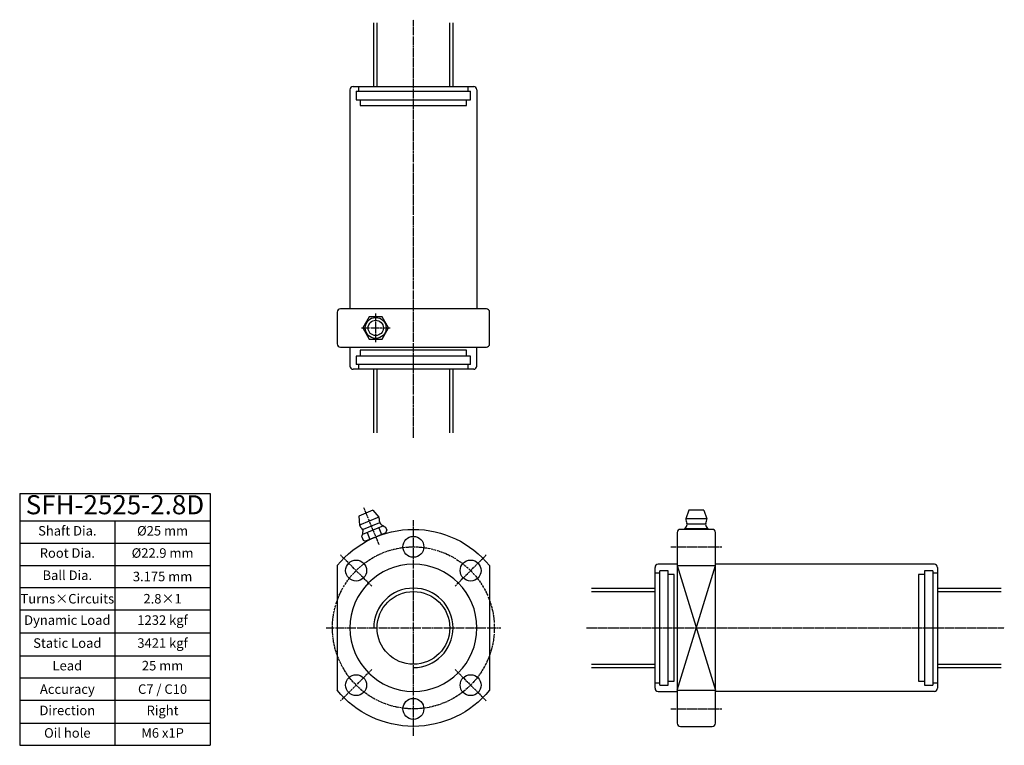
# Model space of a CAD drawing. Units: millimetres. Extents: x 2521 to 2831, y 1328 to 1556.
import ezdxf

# ---------------------------------------------------------------- set-up
doc = ezdxf.new("R2010")
doc.units = ezdxf.units.MM
doc.linetypes.add('CENTER', pattern=[0.95, 0.625, -0.125, 0.075, -0.125])
doc.layers.add('center', color=3, linetype='CENTER')
doc.layers.add('hide', color=1, linetype='Continuous')
doc.layers.add('txt', color=2, linetype='Continuous', lineweight=20)
doc.styles.add('DUKI 2', font='malgun.ttf', dxfattribs={"height": 3})
doc.styles.add('DUKI 3', font='malgun.ttf', dxfattribs={"height": 6})

# ---------------------------------------------------------------- blocks, each defined once
blk = doc.blocks.new('*T16')
at = {"layer": 'txt', "color": 0, "linetype": 'ByBlock', "lineweight": -2}
for p, q in [((0, 0), (60, 0)), ((0, 0), (0, -79.23)), ((60, 0), (60, -79.23)), ((0, -8.6), (60, -8.6)), ((30, -8.6), (30, -79.23)), ((0, -15.6), (60, -15.6)), ((0, -22.6), (60, -22.6)), ((0, -29.6), (60, -29.6)), ((0, -36.6), (60, -36.6)), ((0, -43.82), (60, -43.82)), ((0, -51.05), (60, -51.05)), ((0, -58.05), (60, -58.05)), ((0, -65.05), (60, -65.05)), ((0, -72.23), (60, -72.23)), ((0, -79.23), (60, -79.23))]:
    blk.add_line(p, q, dxfattribs=at)
at = {"layer": 'txt', "color": 0, "attachment_point": 5}
for s, insert, char_height, width, style in [('SFH-2525-2.8D', (30, -4.3), 6, 59.4, 'DUKI 3'), ('Shaft Dia.', (15, -12.1), 3, 29, 'DUKI 2'), ('%%C25 mm', (45, -12.1), 3, 29, 'DUKI 2'), ('Root Dia.', (15, -19.1), 3, 29, 'DUKI 2'), ('%%C22.9 mm', (45, -19.1), 3, 29, 'DUKI 2'), ('Ball Dia.', (15, -26.1), 3, 29, 'DUKI 2'), ('\\A1;3.175 mm', (45, -26.1), 3, 29, 'DUKI 2'), ('Turns{\\fArial Unicode MS|b0|i0|c136|p50;×}Circuits', (15, -33.1), 3, 29, 'DUKI 2'), ('2.8{\\fArial Unicode MS|b0|i0|c136|p50;×}1', (45, -33.1), 3, 29, 'DUKI 2'), ('Dynamic Load', (15, -40.21), 3, 29, 'DUKI 2'), ('1232 kgf', (45, -40.21), 3, 29, 'DUKI 2'), ('Static Load', (15, -47.44), 3, 29, 'DUKI 2'), ('3421 kgf', (45, -47.44), 3, 29, 'DUKI 2'), ('Lead', (15, -54.55), 3, 29, 'DUKI 2'), ('25 mm', (45, -54.55), 3, 29, 'DUKI 2'), ('{\\fArial Unicode MS|b0|i0|c134|p50;Accuracy}', (15, -61.55), 3, 29, 'DUKI 2'), ('{\\fArial Unicode MS|b0|i0|c134|p50;C}7{\\fArial Unicode MS|b0|i0|c134|p50; / C}10', (45, -61.55), 3, 29, 'DUKI 2'), ('Direction', (15, -68.64), 3, 29, 'DUKI 2'), ('Right', (45, -68.64), 3, 29, 'DUKI 2'), ('Oil hole', (15, -75.73), 3, 29, 'DUKI 2'), ('M6 x1P', (45, -75.73), 3, 29, 'DUKI 2')]:
    blk.add_mtext(s, dxfattribs=dict(at, insert=insert, char_height=char_height, width=width, style=style))

msp = doc.modelspace()

# ---------------------------------------------------------------- linework, layer by layer
for p, q in [((2632.81, 1535.24), (2632.81, 1555.24)), ((2657.81, 1535.24), (2657.81, 1555.24)), ((2626.31, 1535.24), (2664.31, 1535.24)), ((2625.31, 1534.24), (2625.31, 1465.24)), ((2665.31, 1534.24), (2665.31, 1465.24)), ((2621.31, 1464.24), (2621.31, 1454.24)), ((2668.31, 1465.24), (2622.31, 1465.24)), ((2669.31, 1454.24), (2669.31, 1464.24)), ((2622.31, 1453.24), (2668.31, 1453.24)), ((2625.31, 1453.24), (2625.31, 1447.24)), ((2665.31, 1447.24), (2665.31, 1453.24)), ((2664.31, 1446.24), (2626.31, 1446.24)), ((2632.81, 1426.24), (2632.81, 1446.24)), ((2657.81, 1426.24), (2657.81, 1446.24)), ((2632.56, 1401.88), (2628.13, 1400.04)), ((2632.56, 1401.88), (2634.42, 1399.73)), ((2732.02, 1401.88), (2731.12, 1399.18)), ((2736.82, 1401.88), (2732.02, 1401.88)), ((2736.82, 1401.88), (2737.72, 1399.18)), ((2628.13, 1400.04), (2628.33, 1397.2)), ((2636.53, 1396.57), (2636.95, 1395.57)), ((2739.42, 1395.84), (2729.42, 1395.84)), ((2629.07, 1393.48), (2629.48, 1392.48)), ((2636.63, 1394.79), (2630.26, 1392.16)), ((2636.21, 1394.62), (2636.27, 1394.49)), ((2636.63, 1394.79), (2636.95, 1395.57)), ((2728.42, 1394.84), (2728.42, 1334.84)), ((2740.42, 1334.84), (2740.42, 1394.84)), ((2629.48, 1392.48), (2630.26, 1392.16)), ((2630.67, 1392.33), (2630.73, 1392.19)), ((2621.31, 1384.46), (2621.31, 1345.21)), ((2669.31, 1384.46), (2669.31, 1345.21)), ((2721.42, 1345.84), (2721.42, 1383.84)), ((2728.42, 1384.84), (2722.42, 1384.84)), ((2728.42, 1384.46), (2740.42, 1384.46)), ((2809.42, 1384.84), (2740.42, 1384.84)), ((2810.42, 1383.84), (2810.42, 1345.84)), ((2701.42, 1377.34), (2721.42, 1377.34)), ((2810.42, 1377.34), (2830.42, 1377.34)), ((2701.42, 1352.34), (2721.42, 1352.34)), ((2810.42, 1352.34), (2830.42, 1352.34)), ((2722.42, 1344.84), (2728.42, 1344.84)), ((2728.42, 1345.21), (2740.42, 1345.21)), ((2809.42, 1344.84), (2740.42, 1344.84)), ((2729.42, 1333.84), (2739.42, 1333.84))]:
    msp.add_line(p, q)
msp.add_lwpolyline([(2629.4, 1459.24), (2631.42, 1455.74), (2635.46, 1455.74), (2637.48, 1459.24), (2635.46, 1462.74), (2631.42, 1462.74)], close=True)
for centre, radius in [((2633.44, 1459.24), 3.3), ((2633.44, 1459.24), 2.4), ((2645.31, 1390.34), 3.3), ((2645.31, 1390.34), 3.3), ((2627.27, 1382.87), 3.3), ((2627.27, 1382.87), 3.3), ((2663.34, 1382.87), 3.3), ((2663.34, 1382.87), 3.3), ((2645.31, 1364.84), 11.45), ((2627.27, 1346.8), 3.3), ((2627.27, 1346.8), 3.3), ((2663.34, 1346.8), 3.3), ((2663.34, 1346.8), 3.3), ((2645.31, 1339.34), 3.3), ((2645.31, 1339.34), 3.3)]:
    msp.add_circle(centre, radius)
at = {"extrusion": (0, 0, -1)}
msp.add_circle((-2645.31, 1364.84), 20, dxfattribs=at)
for centre, radius, start, end in [((2626.31, 1534.24), 1, 90, 180), ((2664.31, 1534.24), 1, 0, 90), ((2622.31, 1464.24), 1, 90, 180), ((2668.31, 1464.24), 1, 0, 90), ((2622.31, 1454.24), 1, 180, 270), ((2668.31, 1454.24), 1, 270, 0), ((2626.31, 1447.24), 1, 180, 270), ((2664.31, 1447.24), 1, 270, 0), ((2631.38, 1398.47), 3.3, 356.5804, 22.5), ((2734.42, 1399.18), 3.3, 180, 205.9196), ((2734.42, 1399.18), 3.3, 334.0804, 360), ((2631.38, 1398.47), 3.3, 202.5, 228.4196), ((2628.66, 1395.4), 0.8, 357.567, 48.4201), ((2635.47, 1398.22), 0.8, 176.5798, 227.4331), ((2638.99, 1402.05), 6, 227.4337, 245.8717), ((2729.42, 1394.84), 1, 90, 180), ((2726.02, 1399.58), 6, 321.4085, 335.0663), ((2730.73, 1397.39), 0.8, 335.067, 25.9201), ((2738.11, 1397.39), 0.8, 154.0798, 204.9331), ((2742.82, 1399.58), 6, 204.9337, 218.5915), ((2739.42, 1394.84), 1, 0, 90), ((2623.46, 1395.62), 6, 339.1278, 357.5663), ((2722.42, 1383.84), 1, 90, 180), ((2809.42, 1383.84), 1, 0, 90), ((2722.42, 1345.84), 1, 180, 270), ((2809.42, 1345.84), 1, 270, 0), ((2729.42, 1334.84), 1, 180, 270), ((2739.42, 1334.84), 1, 270, 0)]:
    msp.add_arc(centre, radius, start, end)
for start, end in [(39.268, 140.732), (219.268, 320.732)]:
    msp.add_arc((-2645.31, 1364.84), 31, start, end, dxfattribs=at)
at = {"layer": 'center'}
for p, q in [((2645.31, 1424.61), (2645.31, 1556.26)), ((2633.44, 1454.73), (2633.44, 1463.74)), ((2628.94, 1459.24), (2637.95, 1459.24)), ((2629.62, 1402.7), (2634.47, 1391.01)), ((2645.31, 1330.84), (2645.31, 1398.84)), ((2726.42, 1390.34), (2742.42, 1390.34)), ((2632.2, 1377.94), (2622.35, 1387.79)), ((2658.42, 1377.94), (2668.26, 1387.79)), ((2617.81, 1364.84), (2672.81, 1364.84)), ((2699.79, 1364.84), (2831.44, 1364.84)), ((2632.2, 1351.73), (2622.35, 1341.88)), ((2658.42, 1351.73), (2668.26, 1341.88)), ((2726.42, 1339.34), (2742.42, 1339.34))]:
    msp.add_line(p, q, dxfattribs=at)
msp.add_circle((2645.31, 1364.84), 25.5, dxfattribs=at)
at = {"layer": 'hide'}
for p, q in [((2633.86, 1535.24), (2633.86, 1555.24)), ((2656.76, 1535.24), (2656.76, 1555.24)), ((2628.06, 1535.24), (2628.06, 1533.74)), ((2662.56, 1533.74), (2662.56, 1535.24)), ((2627.31, 1533.74), (2627.31, 1531.09)), ((2627.31, 1533.74), (2663.31, 1533.74)), ((2663.31, 1531.09), (2663.31, 1533.74)), ((2627.31, 1531.09), (2663.31, 1531.09)), ((2628.56, 1531.09), (2628.56, 1529.24)), ((2628.56, 1529.24), (2662.06, 1529.24)), ((2662.06, 1529.24), (2662.06, 1531.09)), ((2628.56, 1452.24), (2628.56, 1450.39)), ((2662.06, 1452.24), (2628.56, 1452.24)), ((2662.06, 1450.39), (2662.06, 1452.24)), ((2627.31, 1450.39), (2627.31, 1447.74)), ((2663.31, 1450.39), (2627.31, 1450.39)), ((2663.31, 1447.74), (2663.31, 1450.39)), ((2663.31, 1447.74), (2627.31, 1447.74)), ((2628.06, 1447.74), (2628.06, 1446.24)), ((2633.86, 1426.24), (2633.86, 1446.24)), ((2656.76, 1426.24), (2656.76, 1446.24)), ((2662.56, 1446.24), (2662.56, 1447.74)), ((2634.42, 1399.73), (2628.33, 1397.2)), ((2737.72, 1399.18), (2731.12, 1399.18)), ((2635.84, 1396.94), (2629.3, 1394.23)), ((2634.63, 1397.92), (2629.46, 1395.78)), ((2634.44, 1396.36), (2635.31, 1394.25)), ((2737.96, 1396.06), (2730.87, 1396.06)), ((2737.22, 1397.43), (2731.62, 1397.43)), ((2732.4, 1396.06), (2732.4, 1395.84)), ((2736.44, 1396.06), (2736.44, 1395.84)), ((2630.7, 1394.81), (2631.58, 1392.7)), ((2728.42, 1384.46), (2740.42, 1345.21)), ((2728.42, 1345.21), (2740.42, 1384.46)), ((2722.92, 1382.09), (2721.42, 1382.09)), ((2725.57, 1382.84), (2722.92, 1382.84)), ((2722.92, 1346.84), (2722.92, 1382.84)), ((2725.57, 1346.84), (2725.57, 1382.84)), ((2727.42, 1381.59), (2725.57, 1381.59)), ((2727.42, 1348.09), (2727.42, 1381.59)), ((2806.27, 1381.59), (2804.42, 1381.59)), ((2804.42, 1381.59), (2804.42, 1348.09)), ((2808.92, 1382.84), (2806.27, 1382.84)), ((2806.27, 1382.84), (2806.27, 1346.84)), ((2808.92, 1382.84), (2808.92, 1346.84)), ((2810.42, 1382.09), (2808.92, 1382.09)), ((2701.42, 1376.29), (2721.42, 1376.29)), ((2810.42, 1376.29), (2830.42, 1376.29)), ((2701.42, 1353.39), (2721.42, 1353.39)), ((2810.42, 1353.39), (2830.42, 1353.39)), ((2721.42, 1347.59), (2722.92, 1347.59)), ((2722.92, 1346.84), (2725.57, 1346.84)), ((2725.57, 1348.09), (2727.42, 1348.09)), ((2804.42, 1348.09), (2806.27, 1348.09)), ((2806.27, 1346.84), (2808.92, 1346.84)), ((2808.92, 1347.59), (2810.42, 1347.59))]:
    msp.add_line(p, q, dxfattribs=at)
msp.add_arc((2645.31, 1364.84), 12.5, 270, 180, dxfattribs=at)

# ---------------------------------------------------------------- block references
msp.add_blockref('*T16', (2521.3, 1407.11))

doc.saveas('drawing.dxf')
